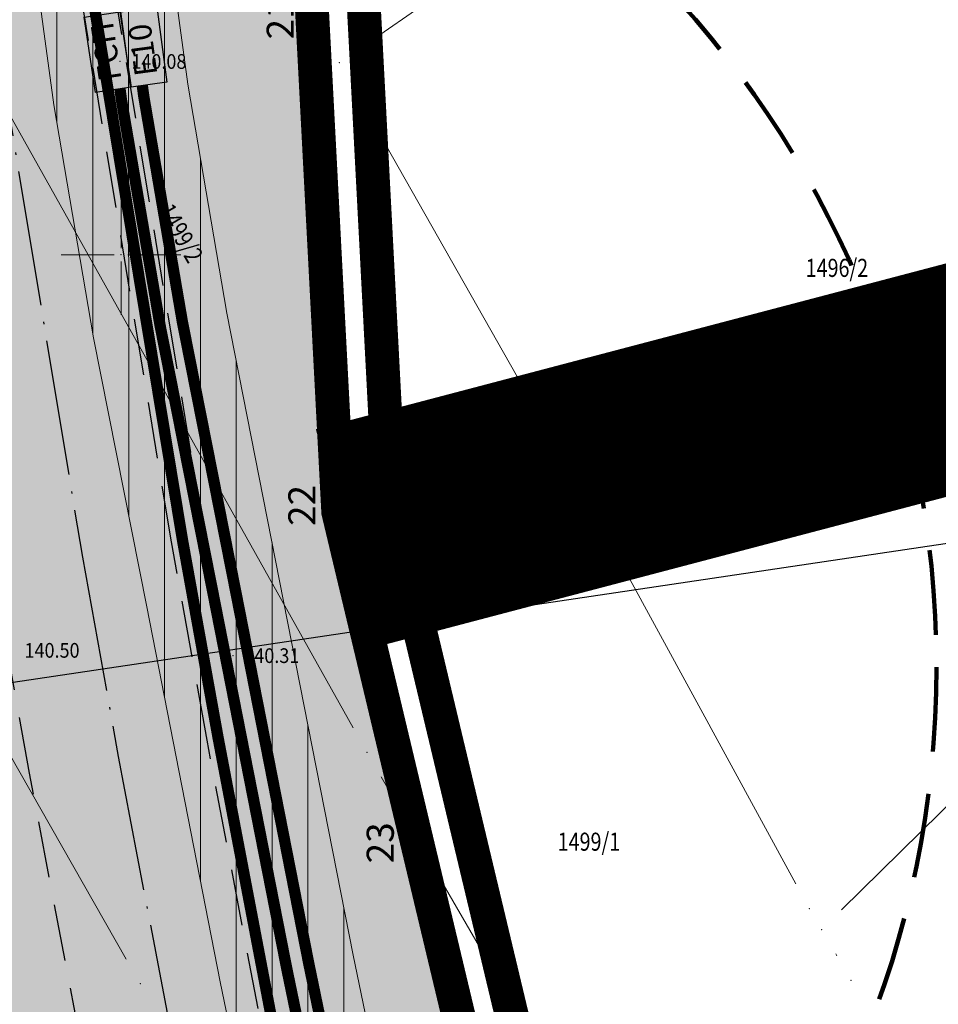
# Model space of a CAD drawing. Units: metres. Extents: x 7527330 to 7529551, y 4827513 to 4829003.
# Drawn here: x 7527446 to 7527486, y 4828667 to 4828710 of the extents above; entities that cross this region are included whole.
import ezdxf
from ezdxf.enums import TextEntityAlignment as Align

# ---------------------------------------------------------------- set-up
doc = ezdxf.new("R2010")
doc.units = ezdxf.units.M
doc.header["$LTSCALE"] = 0.5
for name, pattern in [('ACAD_ISO04W100', [30, 24, -3, 0, -3]), ('ACAD_ISO08W100', [36, 24, -3, 6, -3]), ('ACAD_ISO09W100', [45, 24, -3, 6, -3, 6, -3]), ('DASHED', [0.75, 0.5, -0.25])]:
    doc.linetypes.add(name, pattern=pattern)
for name, color, linetype in [('01_urb. celine_granice', 1, 'Continuous'), ('E_EE_10kV_podzemni_planirani', 1, 'ACAD_ISO09W100'), ('E_EE_10kV_podzemni_za_ukidanje', 1, 'ACAD_ISO08W100'), ('EK_TK_vod_planirani_podzemni', 200, 'ACAD_ISO09W100'), ('G_srednji_pritisak_planirani_podzemni', 92, 'ACAD_ISO09W100'), ('G_srednji_pritisak_planirani_podzemni_oznaka', 250, 'ACAD_ISO09W100'), ('G_srednji_pritisak_planirani_podzemni_trasa', 92, 'ACAD_ISO09W100'), ('GR_granica_PDR-a', 7, 'GRANICA_PLANA'), ('GR_granica_PDR-a_ofsetovana', 213, 'GRANICA_PLANA'), ('J_oznaka_tačaka_koje_zadržavaju_koord.', 7, 'Continuous'), ('R_RL', 250, 'DASHED')]:
    doc.layers.add(name, color=color, linetype=linetype)
doc.layers.add('05_poljoprivredno zemljište_postojeće', color=31, linetype='Continuous', transparency=0.3)
doc.layers.add('S_javni_put_plan_šrafura', color=253, linetype='Continuous', transparency=0.3)
for name, color, linetype, lineweight in [('061_saobraćajnice-planirane', 252, 'DASHED', 30), ('101_Parcele_granice', 7, 'Continuous', 9), ('102_Broj_parcele', 7, 'Continuous', 9), ('115_Katastarske_tacke', 7, 'Continuous', 9), ('Detaljne_tacke', 7, 'Continuous', 9), ('Detaljne_tacke_kote', 32, 'Continuous', 9), ('J_parcela_javne_namene_granica', 5, 'Continuous', 60), ('Opis Lista', 7, 'Continuous', 9), ('Opis_lista', 7, 'Continuous', 9), ('S_javni_put_plan_kolovoz', 7, 'DASHED', 30), ('S_javni_put_plan_osovina', 7, 'ACAD_ISO04W100', 30), ('S_Stacionaže', 7, 'Continuous', 30), ('Z_zaštitni_pojas_gasovoda_plan', 92, 'FENCELINE2', 5)]:
    doc.layers.add(name, color=color, linetype=linetype, lineweight=lineweight)
doc.layers.add('J_javno_šrafura', color=7, linetype='Continuous', true_color=0xe8e8e8, transparency=0.3)
doc.styles.add('kote', font='geodet__.shx')
doc.styles.add('Times New Roman', font='times.ttf')
doc.linetypes.add('FENCELINE2', pattern='A,0.25,-0.1,[132,ltypeshp.shx,S=0.1,R=0,X=-0.1,Y=0],-0.1,1', length=1.45)
doc.linetypes.add('GRANICA_PLANA', pattern='A,5.6e-05,[1,1.shx,S=2,R=0,X=0,Y=0],-5.6', length=5.600056)

# ---------------------------------------------------------------- blocks, each defined once
blk = doc.blocks.new('KRSTIC')
at = {"layer": 'Opis Lista'}
for p, q in [((0, 0.6), (0, 5.3)), ((0.6, 0), (5.3, 0)), ((-0.6, 0), (-5.3, 0)), ((0, -0.6), (0, -5.3))]:
    blk.add_line(p, q, dxfattribs=at)
blk.add_point((0, 0), dxfattribs=at)
blk = doc.blocks.new('OBILAZNICA_PROJEKAT')
at = {"layer": 'S_javni_put_plan_kolovoz', "ltscale": 10}
for points in [[(7527495.577, 4828467.019), (7527489.428, 4828491.251), (7527483.279, 4828515.483), (7527481.813, 4828521.263), (7527477.136, 4828539.715), (7527471.056, 4828563.957), (7527465.115, 4828588.23), (7527459.393, 4828612.55), (7527453.971, 4828636.933), (7527448.928, 4828661.396), (7527445.944, 4828677.057), (7527444.346, 4828685.93), (7527440.272, 4828710.572), (7527436.712, 4828735.285), (7527433.669, 4828760.067), (7527431.141, 4828784.907), (7527429.132, 4828809.802), (7527428.958, 4828812.317), (7527427.632, 4828834.72), (7527426.578, 4828859.674), (7527425.89, 4828884.645), (7527425.486, 4828909.627), (7527425.292, 4828933.879)], [(7527503.331, 4828468.987), (7527497.182, 4828493.219), (7527491.033, 4828517.451), (7527489.567, 4828523.23), (7527484.894, 4828541.671), (7527478.821, 4828565.881), (7527472.894, 4828590.097), (7527467.192, 4828614.334), (7527461.793, 4828638.609), (7527456.776, 4828662.952), (7527453.81, 4828678.515), (7527452.23, 4828687.292), (7527448.179, 4828711.795), (7527444.642, 4828736.343), (7527441.619, 4828760.96), (7527439.108, 4828785.634), (7527437.11, 4828810.4), (7527436.942, 4828812.829), (7527435.622, 4828835.125), (7527434.573, 4828859.953), (7527433.888, 4828884.82), (7527433.485, 4828909.724), (7527433.293, 4828933.804)], [(7527504.785, 4828469.356), (7527498.636, 4828493.588), (7527492.487, 4828517.82), (7527491.021, 4828523.598), (7527486.348, 4828542.037), (7527480.277, 4828566.242), (7527474.352, 4828590.447), (7527468.654, 4828614.669), (7527463.26, 4828638.923), (7527458.247, 4828663.244), (7527455.285, 4828678.788), (7527453.708, 4828687.547), (7527449.661, 4828712.025), (7527446.129, 4828736.542), (7527443.11, 4828761.127), (7527440.602, 4828785.77), (7527438.605, 4828810.512), (7527438.439, 4828812.925), (7527437.12, 4828835.201), (7527436.073, 4828860.006), (7527435.388, 4828884.852), (7527434.985, 4828909.742), (7527434.79, 4828934.173)]]:
    blk.add_lwpolyline(points, dxfattribs=at)
at = {"layer": 'S_javni_put_plan_osovina', "ltscale": 0.5}
blk.add_lwpolyline([(7527429.292, 4828933.841), (7527429.486, 4828909.675), (7527429.889, 4828884.732), (7527430.576, 4828859.814), (7527431.627, 4828834.923), (7527432.95, 4828812.573), (7527433.121, 4828810.101), (7527435.125, 4828785.271), (7527437.644, 4828760.514), (7527440.677, 4828735.814), (7527444.226, 4828711.184), (7527448.288, 4828686.611), (7527449.877, 4828677.786), (7527452.852, 4828662.174), (7527457.882, 4828637.771), (7527463.293, 4828613.442), (7527469.004, 4828589.164), (7527474.939, 4828564.919), (7527481.015, 4828540.693), (7527485.69, 4828522.246), (7527487.156, 4828516.467), (7527493.305, 4828492.235), (7527499.454, 4828468.003)], dxfattribs=at)
blk = doc.blocks.new('EE')
at = {"layer": 'E_EE_10kV_podzemni_planirani', "ltscale": 0.15, "const_width": 0.5}
blk.add_lwpolyline([(7527450.944, 4828707.488), (7527451.011, 4828706.994), (7527452.714, 4828697.053), (7527455.061, 4828685.187), (7527458.319, 4828668.604), (7527468.431, 4828619.701)], dxfattribs=at)
at = {"layer": 'E_EE_10kV_podzemni_za_ukidanje', "color": 7}
blk.add_lwpolyline([(7527450.448, 4828707.421), (7527449.994, 4828710.758), (7527451.58, 4828710.974), (7527452.034, 4828707.636)], close=True, dxfattribs=at)
at = {"layer": 'E_EE_10kV_podzemni_za_ukidanje', "color": 7, "linetype": 'Continuous', "insert": (7527450.624, 4828707.854), "char_height": 1, "attachment_point": 1, "rotation": 97.7423, "style": 'Times New Roman'}
blk.add_mtext_dynamic_manual_height_columns('{\\fTimes New Roman|b0|i0|c204|p18;Е}10', width=3.2312, gutter_width=12.5, heights=[0], dxfattribs=at)
blk = doc.blocks.new('TK_ZONA_I')
at = {"layer": 'EK_TK_vod_planirani_podzemni', "ltscale": 0.15, "const_width": 0.5}
blk.add_lwpolyline([(7527503.816, 4828469.11), (7527497.667, 4828493.342), (7527491.518, 4828517.574), (7527490.052, 4828523.352), (7527485.379, 4828541.793), (7527479.306, 4828566.001), (7527473.38, 4828590.214), (7527467.679, 4828614.446), (7527462.282, 4828638.714), (7527457.266, 4828663.049), (7527454.302, 4828678.606), (7527452.722, 4828687.377), (7527448.673, 4828711.872), (7527445.138, 4828736.41), (7527442.116, 4828761.016), (7527439.606, 4828785.68), (7527437.608, 4828810.437), (7527437.441, 4828812.861), (7527436.122, 4828835.15), (7527435.073, 4828859.971), (7527434.388, 4828884.831), (7527433.985, 4828909.73), (7527433.793, 4828933.808)], dxfattribs=at)
blk = doc.blocks.new('GAS')
at = {"layer": 'G_srednji_pritisak_planirani_podzemni_oznaka'}
blk.add_lwpolyline([(7527448.866, 4828707.19), (7527448.364, 4828710.52), (7527449.946, 4828710.759), (7527450.448, 4828707.428)], close=True, dxfattribs=at)
at = {"layer": 'G_srednji_pritisak_planirani_podzemni_trasa', "ltscale": 0.15, "const_width": 0.5}
blk.add_lwpolyline([(7527449.953, 4828707.353), (7527450.022, 4828706.842), (7527451.73, 4828696.872), (7527454.08, 4828684.993), (7527457.339, 4828668.406), (7527467.452, 4828619.499)], dxfattribs=at)
at = {"layer": 'G_srednji_pritisak_planirani_podzemni_oznaka', "linetype": 'Continuous', "insert": (7527449.035, 4828707.625), "char_height": 1, "attachment_point": 1, "rotation": 98.5736, "style": 'Times New Roman'}
blk.add_mtext_dynamic_manual_height_columns('{\\fTimes New Roman|b0|i0|c204|p18;ГСП}', width=3.2312, gutter_width=12.5, heights=[0], dxfattribs=at)
blk = doc.blocks.new('STACIONAŽE')
at = {"layer": 'S_Stacionaže', "ltscale": 5}
blk.add_line((7527530.487, 4828693.738, 6.79), (7527443.51, 4828680.816, 6.79), dxfattribs=at)

msp = doc.modelspace()

# ---------------------------------------------------------------- hatches: boundary and pattern name
at = {"layer": '05_poljoprivredno zemljište_postojeće', "transparency": 33554559}
h = msp.add_hatch(color=256, dxfattribs=at)
h.dxf.hatch_style = 1
h.paths.add_polyline_path([(7527400.51, 4828934.11), (7527433.74, 4828933.8), (7527441.37, 4828936.51), (7527442.82, 4828937.02), (7527443.51, 4828912.07), (7527443.85, 4828901.56), (7527444.39, 4828885.04), (7527449.47, 4828844.19), (7527451.49, 4828839.25), (7527453.2, 4828835.7), (7527456.08, 4828830.33), (7527451.28, 4828827.99), (7527451.7, 4828822.6), (7527452.57, 4828811.44), (7527453.06, 4828805.74), (7527454.26, 4828790.58), (7527454.55, 4828787.05), (7527454.04, 4828762.36), (7527455.02, 4828754.38), (7527457.03, 4828738), (7527458.48, 4828710.39), (7527459.62, 4828688.62), (7527463.05, 4828674.24), (7527471.08, 4828640.61), (7527474.48, 4828625.73), (7527482.13, 4828592.32), (7527493.13, 4828543.76), (7527501.76, 4828509.73), (7527511.57, 4828471.07), (7527523.4, 4828424.47), (7527524.24, 4828421.36), (7527534.98, 4828385.17), (7527538.1, 4828374.64), (7527539, 4828371.08), (7527542.13, 4828358.76), (7527545.02, 4828347.39), (7527550.4, 4828326.18), (7527562.92, 4828276.9), (7527566.17, 4828264.75), (7527570.48, 4828248.69), (7527572.84, 4828247.5), (7527571.8, 4828243.78), (7527575, 4828231.83), (7527582.12, 4828205.26), (7527589.27, 4828177.17), (7527590.96, 4828170.4), (7527594.41, 4828156.8), (7527595.79, 4828150.82), (7527602.65, 4828124.34), (7527608.24, 4828102.29), (7527618.28, 4828062.77), (7527619.01, 4828059.87), (7527619.75, 4828057.19), (7527623.9, 4828042.1), (7527627.71, 4828028.22), (7527631.5, 4828014.44), (7527632.27, 4828011.65), (7527634.59, 4828002), (7527637.22, 4827991.11), (7527644.97, 4827958.91), (7527646.796, 4827951.325), (7527650.09, 4827948.5), (7527648.02, 4827946.24), (7527646.78, 4827944.88), (7527656.99, 4827905.61), (7527658.37, 4827904.18), (7527662.38, 4827899.69), (7527678.17, 4827882.04), (7527669.97, 4827877.25), (7527671.1, 4827873.8), (7527672.58, 4827869.29), (7527681.31, 4827849.72), (7527691.31, 4827827.3), (7527700.19, 4827812.54), (7527708.36, 4827799.44), (7527715.28, 4827788.36), (7527728.96, 4827766.42), (7527736.17, 4827754.87), (7527752.65, 4827728.45), (7527755.87, 4827723.29), (7527772.3, 4827697.35), (7527782.35, 4827681.47), (7527794.73, 4827661.92), (7527797.47, 4827654.31), (7527803.04, 4827631.8), (7527806.77, 4827629.47), (7527793.48, 4827630.28), (7527751.88, 4827630.33), (7527730.43, 4827629.9), (7527726.66, 4827638.28), (7527722.81, 4827652.81), (7527717.99, 4827672.86), (7527717.13, 4827675.52), (7527710.99, 4827694.53), (7527697.37, 4827724.25), (7527684.55, 4827749.33), (7527677.02, 4827747.94), (7527673.26, 4827747.31), (7527670.83, 4827746.83), (7527666.39, 4827754.01), (7527664.56, 4827759.26), (7527659.9, 4827758.66), (7527658.53, 4827764.09), (7527654.287, 4827780.909), (7527651.87, 4827790.5), (7527650.71, 4827795.1), (7527648.4, 4827804.26), (7527648.8, 4827804.47), (7527648.31, 4827805.88), (7527647.19, 4827809.04), (7527641.14, 4827826.2), (7527632.63, 4827850.28), (7527631.43, 4827853.7), (7527631.05, 4827854.77), (7527622.06, 4827875.02), (7527614.58, 4827891.86), (7527610.95, 4827900.04), (7527608.19, 4827903.92), (7527610.04, 4827905.87), (7527610.14, 4827928.49), (7527609.11, 4827932.51), (7527600.93, 4827964.62), (7527591.78, 4828000.5), (7527591.57, 4828001.32), (7527590.28, 4828006.42), (7527584.86, 4828027.78), (7527580.87, 4828043.49), (7527579.27, 4828049.79), (7527576.21, 4828061.35), (7527566.25, 4828099.01), (7527561.82, 4828115.77), (7527553.7, 4828146.47), (7527552.57, 4828151.31), (7527549.13, 4828166.1), (7527543.05, 4828192.24), (7527543.703, 4828193.624), (7527542.61, 4828194.14), (7527542.37, 4828195.18), (7527538.59, 4828210.07), (7527530.33, 4828242.63), (7527523.93, 4828267.87), (7527512.77, 4828311.83), (7527512.62, 4828312.42), (7527511.63, 4828316.34), (7527500.3, 4828365.05), (7527490.68, 4828400.02), (7527490.12, 4828402.06), (7527487.04, 4828413.26), (7527480.26, 4828439.98), (7527474.74, 4828461.73), (7527457.26, 4828534.7), (7527452.57, 4828555.38), (7527446.16, 4828583.67), (7527445.94, 4828584.62), (7527434.86, 4828633.11), (7527427.4, 4828671.05), (7527425.14, 4828682.56), (7527418.06, 4828728.33), (7527415.91, 4828732.45), (7527406.62, 4828750.15), (7527387.17, 4828787.67), (7527397.72, 4828792.91), (7527406.39, 4828799.13), (7527407.12, 4828799.58), (7527405.74, 4828802.98), (7527403.7, 4828808.01), (7527404.16, 4828833.53), (7527403.82, 4828855.67), (7527399.99, 4828862.31), (7527389.6, 4828880.04), (7527403.42, 4828882.03), (7527403.39, 4828884.16), (7527404.95, 4828907.21), (7527405.35, 4828913.24), (7527398.82, 4828924.08)])
h.paths.add_polyline_path([(7527670.587, 4827875.369), (7527671.5, 4827872.582), (7527668.021, 4827870.102), (7527656.649, 4827863.571), (7527641.095, 4827853.603), (7527633.448, 4827850.112), (7527632.808, 4827849.777), (7527631.997, 4827852.16), (7527640.121, 4827855.512), (7527655.112, 4827865.819), (7527666.339, 4827872.667)], flags=17)
h.paths.add_polyline_path([(7527706.191, 4827705.399), (7527705.002, 4827708.091), (7527705.71, 4827707.875), (7527713.892, 4827707.664), (7527725.235, 4827708.539), (7527738.802, 4827705.139), (7527747.835, 4827700.256), (7527756.185, 4827698.055), (7527765.987, 4827697.893), (7527771.344, 4827696.794), (7527772.699, 4827696.662), (7527774.492, 4827693.678), (7527772.126, 4827694.344), (7527771.198, 4827694.801), (7527765.75, 4827695.366), (7527755.727, 4827695.6), (7527746.923, 4827697.524), (7527737.596, 4827702.783), (7527732.324, 4827704.862), (7527725.116, 4827706.277), (7527713.048, 4827705.524)], flags=16)
h.paths.add_polyline_path([(7527652.964, 4827921.095), (7527652.192, 4827924.066), (7527651.797, 4827924.08), (7527645.605, 4827925.78), (7527637.61, 4827930.528), (7527630.31, 4827936.454), (7527626.107, 4827941.942), (7527623.164, 4827948.789), (7527616.301, 4827972.326), (7527610.384, 4827993.025), (7527606.128, 4828012.094), (7527603.285, 4828022.687), (7527600.334, 4828038.336), (7527591.436, 4828072.405), (7527583.921, 4828102.298), (7527578.076, 4828122.837), (7527575.635, 4828139.76), (7527571.305, 4828152.296), (7527566.502, 4828166.73), (7527558.788, 4828183.93), (7527555.458, 4828191.27), (7527551.266, 4828206.827), (7527548.371, 4828216.713), (7527547.304, 4828230.111), (7527545.837, 4828239.126), (7527545.1, 4828241.877), (7527541.668, 4828255.368), (7527538.059, 4828276.373), (7527536.327, 4828294.404), (7527532.71, 4828314.048), (7527524.376, 4828340.778), (7527523.419, 4828348.144), (7527518.796, 4828364.91), (7527515.144, 4828379.962), (7527511.454, 4828388.523), (7527507.643, 4828394.314), (7527507.833, 4828397.633), (7527513.128, 4828407.512), (7527521.389, 4828420.654), (7527524.027, 4828423.365), (7527522.811, 4828426.06), (7527519.283, 4828422.164), (7527511.209, 4828408.86), (7527504.787, 4828399.822), (7527501.889, 4828398.069), (7527491.487, 4828402.072), (7527489.762, 4828403.363), (7527490.891, 4828399.254), (7527500.505, 4828395.201), (7527505.506, 4828391.422), (7527508.97, 4828386.737), (7527512.132, 4828379.38), (7527516.001, 4828364.311), (7527520.701, 4828347.508), (7527521.214, 4828340.604), (7527525.855, 4828327.055), (7527529.998, 4828314.069), (7527532.921, 4828294.046), (7527535.156, 4828276.012), (7527536.219, 4828270.064), (7527538.895, 4828255.676), (7527542.541, 4828240.896), (7527543.176, 4828238.927), (7527544.389, 4828229.781), (7527545.42, 4828215.998), (7527548.533, 4828205.853), (7527552.651, 4828190.048), (7527549.049, 4828188.37), (7527544.574, 4828189.318), (7527543.622, 4828189.781), (7527544.45, 4828186.693), (7527549.427, 4828186.556), (7527555.299, 4828184.298), (7527563.945, 4828165.664), (7527569.059, 4828151.327), (7527572.719, 4828139.458), (7527575.261, 4828122.073), (7527581.337, 4828101.365), (7527585.555, 4828085.06), (7527588.803, 4828072.305), (7527593.757, 4828052.933), (7527597.497, 4828038.122), (7527600.673, 4828022.033), (7527603.564, 4828011.609), (7527606.935, 4827996.862), (7527604.536, 4827996.262), (7527596.035, 4828001.717), (7527590.251, 4828006.535), (7527591.263, 4828002.532), (7527594.564, 4827999.629), (7527604.493, 4827993.146), (7527608.28, 4827989.793), (7527613.602, 4827972.425), (7527620.556, 4827947.674), (7527623.416, 4827940.567), (7527628.214, 4827934.713), (7527636.55, 4827928.036), (7527644.237, 4827923.281), (7527651.897, 4827921.18)], flags=16)
h.paths.add_polyline_path([(7527486.231, 4828416.217), (7527487.876, 4828420.084), (7527487.177, 4828428.541), (7527485.25, 4828434.716), (7527485.269, 4828442.026), (7527488.809, 4828451.849), (7527490.721, 4828461.493), (7527490.404, 4828467.968), (7527487.073, 4828486.097), (7527483.02, 4828505.859), (7527477.232, 4828529.206), (7527472.33, 4828548.479), (7527466.394, 4828570.296), (7527458.289, 4828597.733), (7527453.242, 4828617.046), (7527448.662, 4828637.427), (7527443.402, 4828661.967), (7527439.499, 4828684.022), (7527435.695, 4828708.235), (7527430.784, 4828732.704), (7527427.717, 4828753.355), (7527425.811, 4828772.932), (7527424.23, 4828796.78), (7527427.082, 4828797.093), (7527433.344, 4828791.887), (7527439.627, 4828779.299), (7527447.061, 4828764.108), (7527453.439, 4828755.321), (7527455.018, 4828753.816), (7527455.314, 4828756.313), (7527448.909, 4828765.087), (7527441.389, 4828780.395), (7527435.061, 4828792.743), (7527427.806, 4828799.363), (7527423.626, 4828804.596), (7527422.183, 4828819.515), (7527421.155, 4828838.013), (7527425.424, 4828840.187), (7527431.909, 4828841.858), (7527445.091, 4828841.567), (7527450.282, 4828842.204), (7527449.513, 4828844.084), (7527444.897, 4828843.812), (7527432.432, 4828844.045), (7527424.287, 4828842.593), (7527420.965, 4828843.384), (7527419.202, 4828884.667), (7527418.536, 4828912.986), (7527418.383, 4828926.013), (7527423.722, 4828926.814), (7527434.752, 4828926.992), (7527443.103, 4828928.153), (7527442.911, 4828930.641), (7527434.158, 4828929.395), (7527423.561, 4828929.389), (7527418.056, 4828929.755), (7527417.972, 4828933.947), (7527414.505, 4828933.979), (7527414.9, 4828925.743), (7527415.533, 4828913.295), (7527416.021, 4828885.448), (7527418.149, 4828841.034), (7527419.167, 4828819.418), (7527420.18, 4828810.293), (7527412.789, 4828812.982), (7527403.831, 4828815.292), (7527403.786, 4828812.759), (7527412.392, 4828810.856), (7527420.277, 4828807.262), (7527420.585, 4828800.814), (7527417.851, 4828799.392), (7527412.414, 4828797.321), (7527404.399, 4828791.887), (7527394.77, 4828787.133), (7527388.755, 4828784.612), (7527389.839, 4828782.521), (7527396.083, 4828785.012), (7527404.792, 4828789.734), (7527413.98, 4828795.863), (7527417.669, 4828797.32), (7527420.959, 4828795.88), (7527423.081, 4828772.917), (7527425.137, 4828753.171), (7527427.936, 4828732.299), (7527432.745, 4828708.23), (7527436.755, 4828683.652), (7527440.751, 4828661.643), (7527445.539, 4828636.839), (7527450.763, 4828616.38), (7527455.486, 4828596.971), (7527463.338, 4828569.468), (7527469.33, 4828547.747), (7527474.49, 4828528.708), (7527480.419, 4828505.659), (7527484.222, 4828485.408), (7527487.585, 4828467.711), (7527487.655, 4828461.691), (7527486.005, 4828452.496), (7527482.53, 4828442.354), (7527482.258, 4828434.874), (7527484.305, 4828427.417), (7527484.416, 4828423.604), (7527486.268, 4828416.304)], flags=17)
at = {"layer": 'J_javno_šrafura'}
h = msp.add_hatch(color=256, dxfattribs=at)
h.dxf.hatch_style = 1
h.paths.add_polyline_path([(7527400.51, 4828934.11), (7527433.74, 4828933.8), (7527441.37, 4828936.51), (7527442.82, 4828937.02), (7527443.51, 4828912.07), (7527443.85, 4828901.56), (7527444.39, 4828885.04), (7527449.47, 4828844.19), (7527451.49, 4828839.25), (7527453.2, 4828835.7), (7527456.08, 4828830.33), (7527451.28, 4828827.99), (7527451.7, 4828822.6), (7527452.57, 4828811.44), (7527453.06, 4828805.74), (7527454.26, 4828790.58), (7527454.55, 4828787.05), (7527454.04, 4828762.36), (7527455.02, 4828754.38), (7527457.03, 4828738), (7527458.48, 4828710.39), (7527459.62, 4828688.62), (7527463.05, 4828674.24), (7527471.08, 4828640.61), (7527474.48, 4828625.73), (7527482.13, 4828592.32), (7527493.13, 4828543.76), (7527501.76, 4828509.73), (7527511.57, 4828471.07), (7527523.4, 4828424.47), (7527524.24, 4828421.36), (7527534.98, 4828385.17), (7527538.1, 4828374.64), (7527539, 4828371.08), (7527542.13, 4828358.76), (7527545.02, 4828347.39), (7527550.4, 4828326.18), (7527562.92, 4828276.9), (7527566.17, 4828264.75), (7527570.48, 4828248.69), (7527572.84, 4828247.5), (7527571.8, 4828243.78), (7527575, 4828231.83), (7527582.12, 4828205.26), (7527589.27, 4828177.17), (7527590.96, 4828170.4), (7527594.41, 4828156.8), (7527595.79, 4828150.82), (7527602.65, 4828124.34), (7527608.24, 4828102.29), (7527618.28, 4828062.77), (7527619.01, 4828059.87), (7527619.75, 4828057.19), (7527623.9, 4828042.1), (7527627.71, 4828028.22), (7527631.5, 4828014.44), (7527632.27, 4828011.65), (7527634.59, 4828002), (7527637.22, 4827991.11), (7527644.97, 4827958.91), (7527646.796, 4827951.325), (7527650.09, 4827948.5), (7527648.02, 4827946.24), (7527646.78, 4827944.88), (7527656.99, 4827905.61), (7527658.37, 4827904.18), (7527662.38, 4827899.69), (7527678.17, 4827882.04), (7527669.97, 4827877.25), (7527671.1, 4827873.8), (7527672.58, 4827869.29), (7527681.31, 4827849.72), (7527691.31, 4827827.3), (7527700.19, 4827812.54), (7527708.36, 4827799.44), (7527715.28, 4827788.36), (7527728.96, 4827766.42), (7527736.17, 4827754.87), (7527752.65, 4827728.45), (7527755.87, 4827723.29), (7527772.3, 4827697.35), (7527782.35, 4827681.47), (7527794.73, 4827661.92), (7527797.47, 4827654.31), (7527803.04, 4827631.8), (7527806.77, 4827629.47), (7527793.48, 4827630.28), (7527751.88, 4827630.33), (7527730.43, 4827629.9), (7527726.66, 4827638.28), (7527722.81, 4827652.81), (7527717.99, 4827672.86), (7527717.13, 4827675.52), (7527710.99, 4827694.53), (7527697.37, 4827724.25), (7527684.55, 4827749.33), (7527677.02, 4827747.94), (7527673.26, 4827747.31), (7527670.83, 4827746.83), (7527666.39, 4827754.01), (7527664.56, 4827759.26), (7527659.9, 4827758.66), (7527658.53, 4827764.09), (7527654.287, 4827780.909), (7527651.87, 4827790.5), (7527650.71, 4827795.1), (7527648.4, 4827804.26), (7527648.8, 4827804.47), (7527648.31, 4827805.88), (7527647.19, 4827809.04), (7527641.14, 4827826.2), (7527632.63, 4827850.28), (7527631.43, 4827853.7), (7527631.05, 4827854.77), (7527622.06, 4827875.02), (7527614.58, 4827891.86), (7527610.95, 4827900.04), (7527608.19, 4827903.92), (7527610.04, 4827905.87), (7527610.14, 4827928.49), (7527609.11, 4827932.51), (7527600.93, 4827964.62), (7527591.78, 4828000.5), (7527591.57, 4828001.32), (7527590.28, 4828006.42), (7527584.86, 4828027.78), (7527580.87, 4828043.49), (7527579.27, 4828049.79), (7527576.21, 4828061.35), (7527566.25, 4828099.01), (7527561.82, 4828115.77), (7527553.7, 4828146.47), (7527552.57, 4828151.31), (7527549.13, 4828166.1), (7527543.05, 4828192.24), (7527543.703, 4828193.624), (7527542.61, 4828194.14), (7527542.37, 4828195.18), (7527538.59, 4828210.07), (7527530.33, 4828242.63), (7527523.93, 4828267.87), (7527512.77, 4828311.83), (7527512.62, 4828312.42), (7527511.63, 4828316.34), (7527500.3, 4828365.05), (7527490.68, 4828400.02), (7527490.12, 4828402.06), (7527487.04, 4828413.26), (7527480.26, 4828439.98), (7527474.74, 4828461.73), (7527457.26, 4828534.7), (7527452.57, 4828555.38), (7527446.16, 4828583.67), (7527445.94, 4828584.62), (7527434.86, 4828633.11), (7527427.4, 4828671.05), (7527425.14, 4828682.56), (7527418.06, 4828728.33), (7527415.91, 4828732.45), (7527406.62, 4828750.15), (7527387.17, 4828787.67), (7527397.72, 4828792.91), (7527406.39, 4828799.13), (7527407.12, 4828799.58), (7527405.74, 4828802.98), (7527403.7, 4828808.01), (7527404.16, 4828833.53), (7527403.82, 4828855.67), (7527399.99, 4828862.31), (7527389.6, 4828880.04), (7527403.42, 4828882.03), (7527403.39, 4828884.16), (7527404.95, 4828907.21), (7527405.35, 4828913.24), (7527398.82, 4828924.08)])
at = {"layer": 'S_javni_put_plan_šrafura'}
h = msp.add_hatch(color=256, dxfattribs=at)
h.dxf.hatch_style = 1
h.paths.add_polyline_path([(7527400.51, 4828934.11), (7527433.74, 4828933.8), (7527441.37, 4828936.51), (7527442.82, 4828937.02), (7527443.51, 4828912.07), (7527443.85, 4828901.56), (7527444.39, 4828885.04), (7527449.47, 4828844.19), (7527451.49, 4828839.25), (7527453.2, 4828835.7), (7527456.08, 4828830.33), (7527451.28, 4828827.99), (7527451.7, 4828822.6), (7527452.57, 4828811.44), (7527453.06, 4828805.74), (7527454.26, 4828790.58), (7527454.55, 4828787.05), (7527454.04, 4828762.36), (7527455.02, 4828754.38), (7527457.03, 4828738), (7527458.48, 4828710.39), (7527459.62, 4828688.62), (7527463.05, 4828674.24), (7527471.08, 4828640.61), (7527474.48, 4828625.73), (7527482.13, 4828592.32), (7527493.13, 4828543.76), (7527501.76, 4828509.73), (7527511.57, 4828471.07), (7527523.4, 4828424.47), (7527524.24, 4828421.36), (7527534.98, 4828385.17), (7527538.1, 4828374.64), (7527539, 4828371.08), (7527542.13, 4828358.76), (7527545.02, 4828347.39), (7527550.4, 4828326.18), (7527562.92, 4828276.9), (7527566.17, 4828264.75), (7527570.48, 4828248.69), (7527572.84, 4828247.5), (7527571.8, 4828243.78), (7527575, 4828231.83), (7527582.12, 4828205.26), (7527589.27, 4828177.17), (7527590.96, 4828170.4), (7527594.41, 4828156.8), (7527595.79, 4828150.82), (7527602.65, 4828124.34), (7527608.24, 4828102.29), (7527618.28, 4828062.77), (7527619.01, 4828059.87), (7527619.75, 4828057.19), (7527623.9, 4828042.1), (7527627.71, 4828028.22), (7527631.5, 4828014.44), (7527632.27, 4828011.65), (7527634.59, 4828002), (7527637.22, 4827991.11), (7527644.97, 4827958.91), (7527646.796, 4827951.325), (7527650.09, 4827948.5), (7527648.02, 4827946.24), (7527646.78, 4827944.88), (7527656.99, 4827905.61), (7527658.37, 4827904.18), (7527662.38, 4827899.69), (7527678.17, 4827882.04), (7527669.97, 4827877.25), (7527671.1, 4827873.8), (7527672.58, 4827869.29), (7527681.31, 4827849.72), (7527691.31, 4827827.3), (7527700.19, 4827812.54), (7527708.36, 4827799.44), (7527715.28, 4827788.36), (7527728.96, 4827766.42), (7527736.17, 4827754.87), (7527752.65, 4827728.45), (7527755.87, 4827723.29), (7527772.3, 4827697.35), (7527782.35, 4827681.47), (7527794.73, 4827661.92), (7527797.47, 4827654.31), (7527803.04, 4827631.8), (7527806.77, 4827629.47), (7527793.48, 4827630.28), (7527751.88, 4827630.33), (7527730.43, 4827629.9), (7527726.66, 4827638.28), (7527722.81, 4827652.81), (7527717.99, 4827672.86), (7527717.13, 4827675.52), (7527710.99, 4827694.53), (7527697.37, 4827724.25), (7527684.55, 4827749.33), (7527677.02, 4827747.94), (7527673.26, 4827747.31), (7527670.83, 4827746.83), (7527666.39, 4827754.01), (7527664.56, 4827759.26), (7527659.9, 4827758.66), (7527658.53, 4827764.09), (7527654.287, 4827780.909), (7527651.87, 4827790.5), (7527650.71, 4827795.1), (7527648.4, 4827804.26), (7527648.8, 4827804.47), (7527648.31, 4827805.88), (7527647.19, 4827809.04), (7527641.14, 4827826.2), (7527632.63, 4827850.28), (7527631.43, 4827853.7), (7527631.05, 4827854.77), (7527622.06, 4827875.02), (7527614.58, 4827891.86), (7527610.95, 4827900.04), (7527608.19, 4827903.92), (7527610.04, 4827905.87), (7527610.14, 4827928.49), (7527609.11, 4827932.51), (7527600.93, 4827964.62), (7527591.78, 4828000.5), (7527591.57, 4828001.32), (7527590.28, 4828006.42), (7527584.86, 4828027.78), (7527580.87, 4828043.49), (7527579.27, 4828049.79), (7527576.21, 4828061.35), (7527566.25, 4828099.01), (7527561.82, 4828115.77), (7527553.7, 4828146.47), (7527552.57, 4828151.31), (7527549.13, 4828166.1), (7527543.05, 4828192.24), (7527543.703, 4828193.624), (7527542.61, 4828194.14), (7527542.37, 4828195.18), (7527538.59, 4828210.07), (7527530.33, 4828242.63), (7527523.93, 4828267.87), (7527512.77, 4828311.83), (7527512.62, 4828312.42), (7527511.63, 4828316.34), (7527500.3, 4828365.05), (7527490.68, 4828400.02), (7527490.12, 4828402.06), (7527487.04, 4828413.26), (7527480.26, 4828439.98), (7527474.74, 4828461.73), (7527457.26, 4828534.7), (7527452.57, 4828555.38), (7527446.16, 4828583.67), (7527445.94, 4828584.62), (7527434.86, 4828633.11), (7527427.4, 4828671.05), (7527425.14, 4828682.56), (7527418.06, 4828728.33), (7527415.91, 4828732.45), (7527406.62, 4828750.15), (7527387.17, 4828787.67), (7527397.72, 4828792.91), (7527406.39, 4828799.13), (7527407.12, 4828799.58), (7527405.74, 4828802.98), (7527403.7, 4828808.01), (7527404.16, 4828833.53), (7527403.82, 4828855.67), (7527399.99, 4828862.31), (7527389.6, 4828880.04), (7527403.42, 4828882.03), (7527403.39, 4828884.16), (7527404.95, 4828907.21), (7527405.35, 4828913.24), (7527398.82, 4828924.08)])
at = {"layer": 'Z_zaštitni_pojas_gasovoda_plan', "linetype": 'Continuous'}
h = msp.add_hatch(dxfattribs=at)
h.set_pattern_fill('ANSI31', color=256, scale=0.5, angle=45)
edge = h.paths.add_edge_path()
edge.add_line((7527437.485, 4828933.56), (7527438.801, 4828873.633))
edge.add_line((7527438.801, 4828873.633), (7527439.661, 4828849.722))
edge.add_line((7527439.661, 4828849.722), (7527443.083, 4828789.11))
edge.add_line((7527443.083, 4828789.11), (7527446.351, 4828756.165))
edge.add_line((7527446.351, 4828756.165), (7527450.696, 4828724.158))
edge.add_line((7527450.696, 4828724.158), (7527452.953, 4828707.552))
edge.add_line((7527452.953, 4828707.552), (7527454.681, 4828697.415))
edge.add_line((7527454.681, 4828697.415), (7527457.024, 4828685.574))
edge.add_line((7527457.024, 4828685.574), (7527460.279, 4828668.999))
edge.add_line((7527460.279, 4828668.999), (7527470.384, 4828620.133))
edge.add_line((7527470.384, 4828620.133), (7527477.067, 4828590.532))
edge.add_line((7527477.067, 4828590.532), (7527497.575, 4828507.819))
edge.add_line((7527497.575, 4828507.819), (7527508.539, 4828465.347))
edge.add_line((7527508.539, 4828465.347), (7527554.076, 4828286.186))
edge.add_line((7527554.076, 4828286.186), (7527578.396, 4828189.709))
edge.add_line((7527578.396, 4828189.709), (7527585.362, 4828162.428))
edge.add_line((7527585.362, 4828162.428), (7527564.717, 4828154.204))
edge.add_line((7527564.717, 4828154.204), (7527575.05, 4828112.659))
edge.add_line((7527575.05, 4828112.659), (7527589.879, 4828054.92))
edge.add_line((7527589.879, 4828054.92), (7527607.233, 4827986.024))
edge.add_line((7527607.233, 4827986.024), (7527630.233, 4827898.803))
edge.add_line((7527630.233, 4827898.803), (7527641.707, 4827864.257))
edge.add_line((7527641.707, 4827864.257), (7527635.943, 4827862.578))
edge.add_line((7527635.943, 4827862.578), (7527624.479, 4827897.091))
edge.add_line((7527624.479, 4827897.091), (7527601.423, 4827984.526))
edge.add_line((7527601.423, 4827984.526), (7527584.064, 4828053.441))
edge.add_line((7527584.064, 4828053.441), (7527569.233, 4828111.189))
edge.add_line((7527569.233, 4828111.189), (7527557.63, 4828157.84))
edge.add_line((7527557.63, 4828157.84), (7527578.244, 4828166.051))
edge.add_line((7527578.244, 4828166.051), (7527572.58, 4828188.233))
edge.add_line((7527572.58, 4828188.233), (7527548.259, 4828284.714))
edge.add_line((7527548.259, 4828284.714), (7527502.727, 4828463.858))
edge.add_line((7527502.727, 4828463.858), (7527491.759, 4828506.347))
edge.add_line((7527491.759, 4828506.347), (7527471.229, 4828589.149))
edge.add_line((7527471.229, 4828589.149), (7527464.519, 4828618.864))
edge.add_line((7527464.519, 4828618.864), (7527454.398, 4828667.813))
edge.add_line((7527454.398, 4828667.813), (7527451.137, 4828684.413))
edge.add_line((7527451.137, 4828684.413), (7527448.78, 4828696.328))
edge.add_line((7527448.78, 4828696.328), (7527447.022, 4828706.644))
edge.add_line((7527447.022, 4828706.644), (7527444.75, 4828723.349))
edge.add_line((7527444.75, 4828723.349), (7527440.391, 4828755.465))
edge.add_line((7527440.391, 4828755.465), (7527437.099, 4828788.645))
edge.add_line((7527437.099, 4828788.645), (7527433.667, 4828849.445))
edge.add_line((7527433.667, 4828849.445), (7527432.803, 4828873.459))
edge.add_line((7527432.803, 4828873.459), (7527431.487, 4828933.428))

# ---------------------------------------------------------------- linework, layer by layer
at = {"layer": '01_urb. celine_granice', "const_width": 1.2, "flags": 128}
for points in [[(7527454.3, 4828774.985), (7527454.04, 4828762.36), (7527455.02, 4828754.38), (7527457.03, 4828738), (7527458.48, 4828710.39), (7527459.62, 4828688.62), (7527463.05, 4828674.24), (7527474.48, 4828625.73), (7527482.13, 4828592.32), (7527488.781, 4828562.961), (7527503.44, 4828566.03), (7527518.834, 4828566.836), (7527530.83, 4828567.462), (7527560.162, 4828568.992), (7527560.162, 4828568.992), (7527613.596, 4828571.781), (7527629.717, 4828572.524), (7527649.17, 4828573.336), (7527669.268, 4828574.176), (7527706.898, 4828575.748)], [(7527454.3, 4828774.985), (7527454.04, 4828762.36), (7527455.02, 4828754.38), (7527457.03, 4828738), (7527458.48, 4828710.39), (7527459.62, 4828688.62), (7527463.05, 4828674.24), (7527474.48, 4828625.73), (7527482.13, 4828592.32), (7527493.13, 4828543.76), (7527501.76, 4828509.73), (7527511.57, 4828471.07)]]:
    msp.add_lwpolyline(points, dxfattribs=at)
at = {"layer": '061_saobraćajnice-planirane', "lineweight": 50, "ltscale": 10, "const_width": 10}
msp.add_lwpolyline([(7527862.74, 4828973.423, -0.078129), (7527826, 4828923.328), (7527692.038, 4828790.256, -0.131981), (7527556.919, 4828712.96), (7527459.9, 4828687.445)], format="xyb", dxfattribs=at)
at = {"layer": '061_saobraćajnice-planirane', "linetype": 'DASHED', "lineweight": 140, "ltscale": 15}
msp.add_circle((7527442.32, 4828681.752, 140.504), 43.791, dxfattribs=at)
at = {"layer": '101_Parcele_granice', "linetype": 'Continuous'}
for p, q in [((7527460.698, 4828709.211), (7527478.002, 4828721.189)), ((7527442.411, 4828710.94), (7527460.279, 4828679.06)), ((7527459.555, 4828689.868), (7527458.545, 4828709.142)), ((7527469.544, 4828691.078), (7527460.286, 4828707.412)), ((7527481.911, 4828671.007), (7527504.929, 4828693.683)), ((7527470.758, 4828688.892), (7527479.882, 4828672.148)), ((7527450.231, 4828668.816), (7527439.669, 4828687.344)), ((7527462.76, 4828675.456), (7527459.91, 4828687.404)), ((7527462.424, 4828675.322), (7527461.516, 4828676.888)), ((7527470.443, 4828661.482), (7527463.677, 4828673.158)), ((7527463.34, 4828673.024), (7527470.79, 4828641.826)), ((7527481.701, 4828668.96), (7527481.649, 4828669.05))]:
    msp.add_line(p, q, dxfattribs=at)
at = {"layer": '115_Katastarske_tacke', "linetype": 'Continuous'}
for p in [(7527458.48, 4828710.39), (7527459.67, 4828708.5), (7527470.16, 4828689.99), (7527459.62, 4828688.62), (7527460.89, 4828677.97), (7527463.05, 4828674.24), (7527480.48, 4828671.05), (7527481.02, 4828670.13), (7527450.85, 4828667.73), (7527482.33, 4828667.88)]:
    msp.add_point(p, dxfattribs=at)
at = {"layer": 'Detaljne_tacke'}
for p in [(7527449.959, 4828708.558, 140.083), (7527478.503, 4828696.471, 140.547), (7527460.199, 4828686.081, 140.18), (7527454.96, 4828682.256, 140.312)]:
    msp.add_point(p, dxfattribs=at)
at = {"layer": 'GR_granica_PDR-a', "linetype": 'Continuous', "ltscale": 2, "const_width": 1.5, "flags": 128}
msp.add_lwpolyline([(7527454.55, 4828787.05), (7527454.04, 4828762.36), (7527455.02, 4828754.38), (7527457.03, 4828738), (7527458.48, 4828710.39), (7527459.62, 4828688.62), (7527463.05, 4828674.24), (7527471.08, 4828640.61), (7527474.48, 4828625.73), (7527482.13, 4828592.32), (7527493.13, 4828543.76), (7527501.76, 4828509.73), (7527511.57, 4828471.07)], dxfattribs=at)
at = {"layer": 'GR_granica_PDR-a_ofsetovana', "linetype": 'GRANICA_PLANA', "const_width": 1.5, "flags": 128}
msp.add_lwpolyline([(7527398.568, 4828936.428), (7527433.354, 4828936.104), (7527440.604, 4828938.679), (7527445.032, 4828940.236), (7527445.809, 4828912.139), (7527446.149, 4828901.634), (7527446.685, 4828885.22), (7527451.715, 4828844.777), (7527453.592, 4828840.185), (7527455.25, 4828836.743), (7527459.237, 4828829.31), (7527453.695, 4828826.608), (7527453.993, 4828822.779), (7527454.862, 4828811.628), (7527455.352, 4828805.929), (7527456.553, 4828790.765), (7527456.852, 4828787.121), (7527456.343, 4828762.477), (7527457.303, 4828754.66), (7527459.323, 4828738.201), (7527460.777, 4828710.511), (7527461.906, 4828688.95), (7527465.287, 4828674.774), (7527473.32, 4828641.133), (7527476.722, 4828626.242), (7527484.373, 4828592.831), (7527495.367, 4828544.297), (7527503.989, 4828510.295), (7527513.799, 4828471.636), (7527525.625, 4828425.053), (7527526.453, 4828421.987), (7527537.185, 4828385.824), (7527540.318, 4828375.249), (7527541.23, 4828371.645), (7527544.359, 4828359.326), (7527547.249, 4828347.957), (7527552.629, 4828326.745), (7527565.146, 4828277.48), (7527568.392, 4828265.344), (7527572.435, 4828250.28), (7527575.564, 4828248.702), (7527574.185, 4828243.767), (7527577.222, 4828232.425), (7527584.345, 4828205.841), (7527591.5, 4828177.732), (7527593.19, 4828170.961), (7527596.646, 4828157.341), (7527598.024, 4828151.367), (7527604.878, 4828124.911), (7527610.469, 4828102.855), (7527620.51, 4828063.334), (7527621.234, 4828060.457), (7527621.967, 4828057.801), (7527626.118, 4828042.71), (7527629.928, 4828028.829), (7527633.718, 4828015.05), (7527634.497, 4828012.225), (7527636.826, 4828002.539), (7527639.456, 4827991.65), (7527647.206, 4827959.448), (7527648.858, 4827952.586), (7527653.391, 4827948.699), (7527649.718, 4827944.688), (7527649.32, 4827944.252), (7527659.064, 4827906.773), (7527660.056, 4827905.745), (7527664.095, 4827901.222), (7527681.762, 4827881.475), (7527672.734, 4827876.201), (7527673.286, 4827874.516), (7527674.729, 4827870.119), (7527683.41, 4827850.657), (7527693.353, 4827828.365), (7527702.151, 4827813.741), (7527710.312, 4827800.657), (7527717.231, 4827789.578), (7527730.912, 4827767.637), (7527738.121, 4827756.088), (7527754.601, 4827729.667), (7527757.817, 4827724.514), (7527774.243, 4827698.581), (7527784.293, 4827682.7), (7527796.808, 4827662.937), (7527799.674, 4827654.978), (7527805.049, 4827633.257), (7527815.668, 4827626.623), (7527793.409, 4827627.98), (7527751.902, 4827628.03), (7527728.956, 4827627.57), (7527724.485, 4827637.508), (7527720.58, 4827652.247), (7527715.774, 4827672.237), (7527714.942, 4827674.812), (7527708.843, 4827693.695), (7527695.3, 4827723.247), (7527683.282, 4827746.757), (7527677.419, 4827745.675), (7527673.673, 4827745.047), (7527669.712, 4827744.265), (7527664.301, 4827753.015), (7527663.003, 4827756.74), (7527658.169, 4827756.118), (7527656.3, 4827763.527), (7527652.057, 4827780.346), (7527649.64, 4827789.938), (7527648.48, 4827794.538), (7527645.727, 4827805.454), (7527645.975, 4827805.584), (7527645.022, 4827808.273), (7527638.971, 4827825.435), (7527630.461, 4827849.516), (7527629.261, 4827852.934), (7527628.912, 4827853.917), (7527619.958, 4827874.087), (7527612.478, 4827890.926), (7527608.942, 4827898.895), (7527605.218, 4827904.13), (7527607.744, 4827906.792), (7527607.839, 4827928.205), (7527606.882, 4827931.941), (7527598.701, 4827964.052), (7527589.552, 4827999.931), (7527589.341, 4828000.753), (7527588.05, 4828005.856), (7527582.631, 4828027.214), (7527578.641, 4828042.924), (7527577.044, 4828049.213), (7527573.987, 4828060.761), (7527564.026, 4828098.422), (7527559.596, 4828115.182), (7527551.468, 4828145.914), (7527550.33, 4828150.787), (7527546.89, 4828165.579), (7527540.629, 4828192.498), (7527540.642, 4828192.525), (7527540.62, 4828192.536), (7527540.135, 4828194.638), (7527536.361, 4828209.504), (7527528.101, 4828242.064), (7527521.701, 4828267.305), (7527510.541, 4828311.264), (7527510.39, 4828311.855), (7527509.395, 4828315.798), (7527498.07, 4828364.484), (7527488.462, 4828399.41), (7527487.902, 4828401.451), (7527484.816, 4828412.672), (7527478.031, 4828439.414), (7527472.507, 4828461.179), (7527455.02, 4828534.178), (7527450.327, 4828554.871), (7527443.918, 4828583.156), (7527443.699, 4828584.104), (7527432.61, 4828632.632), (7527425.143, 4828670.606), (7527422.874, 4828682.162), (7527415.845, 4828727.603), (7527413.872, 4828731.384), (7527404.581, 4828749.086), (7527384.051, 4828788.689), (7527396.53, 4828794.887), (7527404.285, 4828800.45), (7527403.609, 4828802.115), (7527401.392, 4828807.581), (7527401.86, 4828833.533), (7527401.529, 4828855.038), (7527398.002, 4828861.154), (7527385.886, 4828881.829), (7527401.092, 4828884.018), (7527401.089, 4828884.222), (7527402.655, 4828907.364), (7527403.007, 4828912.672), (7527396.41, 4828923.623)], close=True, dxfattribs=at)
at = {"layer": 'J_parcela_javne_namene_granica'}
for p, q in [((7527458.506, 4828709.891), (7527459.594, 4828689.119)), ((7527459.736, 4828688.134), (7527462.934, 4828674.726)), ((7527463.166, 4828673.754), (7527470.964, 4828641.096))]:
    msp.add_line(p, q, dxfattribs=at)
at = {"layer": 'R_RL', "ltscale": 10, "const_width": 0.4}
msp.add_lwpolyline([(7527454.04, 4828762.36), (7527455.02, 4828754.38), (7527457.03, 4828738), (7527458.48, 4828710.39), (7527459.62, 4828688.62), (7527463.05, 4828674.24), (7527471.08, 4828640.61), (7527474.48, 4828625.73), (7527482.13, 4828592.32), (7527493.13, 4828543.76), (7527501.76, 4828509.73), (7527511.57, 4828471.07)], dxfattribs=at)
at = {"layer": 'Z_zaštitni_pojas_gasovoda_plan', "ltscale": 12.5}
for points in [[(7527502.727, 4828463.858), (7527491.759, 4828506.347), (7527471.229, 4828589.149), (7527464.519, 4828618.864), (7527454.398, 4828667.813), (7527451.137, 4828684.413), (7527448.78, 4828696.328), (7527447.022, 4828706.644), (7527444.75, 4828723.349), (7527440.391, 4828755.465), (7527437.099, 4828788.645), (7527433.667, 4828849.445), (7527432.803, 4828873.459), (7527431.487, 4828933.428)], [(7527437.485, 4828933.56), (7527438.801, 4828873.633), (7527439.661, 4828849.722), (7527443.083, 4828789.11), (7527446.351, 4828756.165), (7527450.696, 4828724.158), (7527452.953, 4828707.552), (7527454.681, 4828697.415), (7527457.024, 4828685.574), (7527460.279, 4828668.999), (7527470.384, 4828620.133), (7527477.067, 4828590.532), (7527497.575, 4828507.819), (7527508.539, 4828465.347)]]:
    msp.add_lwpolyline(points, dxfattribs=at)

# ---------------------------------------------------------------- block references
at = {"layer": 'E_EE_10kV_podzemni_planirani'}
msp.add_blockref('EE', (0, 0), dxfattribs=at)
at = {"layer": 'EK_TK_vod_planirani_podzemni'}
msp.add_blockref('TK_ZONA_I', (0, 0), dxfattribs=at)
at = {"layer": 'G_srednji_pritisak_planirani_podzemni', "color": 3}
msp.add_blockref('GAS', (0, 0), dxfattribs=at)
at = {"layer": 'Opis_lista', "xscale": 0.5, "yscale": 0.5, "zscale": 0.5}
msp.add_blockref('KRSTIC', (7527450, 4828700), dxfattribs=at)
at = {"layer": 'S_javni_put_plan_kolovoz'}
msp.add_blockref('OBILAZNICA_PROJEKAT', (0, 0), dxfattribs=at)
at = {"layer": 'S_Stacionaže'}
msp.add_blockref('STACIONAŽE', (0, 0), dxfattribs=at)

# ---------------------------------------------------------------- texts
at = {"layer": '102_Broj_parcele', "linetype": 'Continuous', "width": 0.8}
msp.add_text('1499/2', height=0.8, rotation=300, dxfattribs=at).set_placement((7527452.64, 4828700.96), align=Align.MIDDLE_CENTER)
for s, p in [('1496/2', (7527481.702, 4828699.422)), ('1499/1', (7527470.72, 4828674.02))]:
    msp.add_text(s, height=0.8, dxfattribs=at).set_placement(p, align=Align.MIDDLE_CENTER)
at = {"layer": 'Detaljne_tacke_kote', "color": 32, "style": 'kote', "width": 0.9}
for s, p in [('140.08', (7527450.459, 4828708.558, 140.083)), ('140.55', (7527479.003, 4828696.471, 140.547)), ('140.18', (7527460.699, 4828686.081, 140.18)), ('140.50', (7527445.728, 4828682.49, 140.504)), ('140.31', (7527455.46, 4828682.256, 140.312))]:
    msp.add_text(s, height=0.65, dxfattribs=at).set_placement(p, align=Align.MIDDLE_LEFT)
at = {"layer": 'J_oznaka_tačaka_koje_zadržavaju_koord.', "style": 'Times New Roman'}
for s, p in [('21', (7527457.051, 4828711.351)), ('22', (7527458.011, 4828689.813)), ('23', (7527461.48, 4828674.877))]:
    msp.add_text(s, height=1.2, rotation=90, dxfattribs=at).set_placement(p, align=Align.MIDDLE_RIGHT)

doc.saveas('drawing.dxf')
